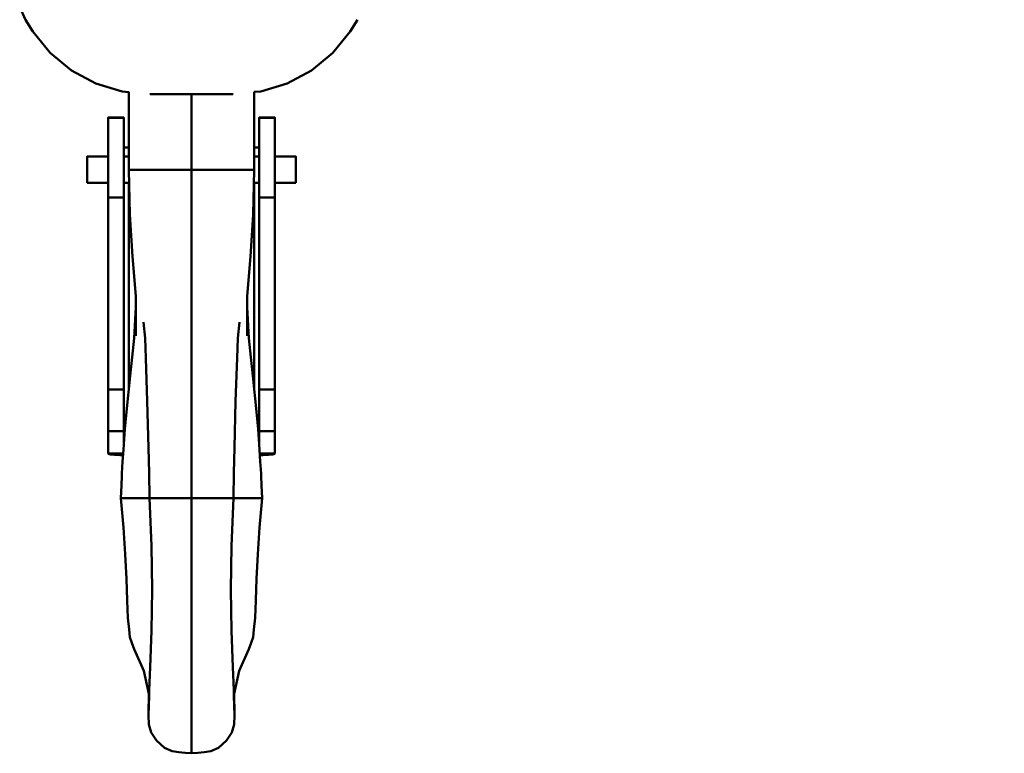
# Model space of a CAD drawing. Units: millimetres. Extents: x 59 to 11996, y 24 to 8424.
# Drawn here: x 1147 to 1227, y 2269 to 2329 of the extents above; entities that cross this region are included whole.
import ezdxf

# ---------------------------------------------------------------- set-up
doc = ezdxf.new("R2010")
doc.units = ezdxf.units.MM
doc.header["$MEASUREMENT"] = 0
doc.layers.add('(1) Shape lines', color=7, linetype='Continuous', lineweight=35)
doc.layers.add('(6) Dimensions', color=7, linetype='Continuous', lineweight=35)
doc.styles.add('Arial', font='ARIAL.TTF')
doc.dimstyles.new('Vertex Style', dxfattribs={"dimscale": 20, "dimtxt": 0.18, "dimasz": 3.6, "dimexe": 1.8, "dimexo": 0.0625, "dimgap": 1.7, "dimtad": 1, "dimdec": 1, "dimdsep": 46, "dimtxsty": 'Arial', "dimblk1": 'CLOSED', "dimblk2": 'CLOSED', "dimsah": 1, "dimcen": 0.09, "dimdle": 1.8, "dimclrd": 9, "dimclre": 9, "dimadec": 1, "dimazin": 2, "dimtfac": 0.65, "dimtdec": 4, "dimtmove": 0, "dimatfit": 3, "dimfxl": 0, "dimtolj": 1, "dimtzin": 0, "dimlwd": 25, "dimlwe": 25, "dimarcsym": 0})

# ---------------------------------------------------------------- blocks, each defined once
blk = doc.blocks.new('_Closed')
at = {"color": 0, "linetype": 'ByBlock', "lineweight": -2}
for p, q in [((-1, 0.166667), (0, 0)), ((-1, 0.166667), (-1, -0.166667)), ((0, 0), (-1, -0.166667)), ((0, 0), (-1, 0))]:
    blk.add_line(p, q, dxfattribs=at)
blk = doc.blocks.new('*D2289')
at = {"layer": '(6) Dimensions', "color": 9, "lineweight": 25}
for p, q in [((1160.746, 2341.352), (1160.746, 2486.659)), ((4739.485, 2481.033), (4739.485, 2486.659)), ((1232.746, 2450.659), (4667.485, 2450.659))]:
    blk.add_line(p, q, dxfattribs=at)
at = {"layer": 'Defpoints', "color": 0}
for p in [(4739.485, 2450.659), (4739.485, 2421.033), (1160.746, 2281.352)]:
    blk.add_point(p, dxfattribs=at)
at = {"layer": '(6) Dimensions', "color": 9, "lineweight": 25, "xscale": 72, "yscale": 72, "zscale": 72, "rotation": 180}
blk.add_blockref('_Closed', (1160.746, 2450.659), dxfattribs=at)
at = {"layer": '(6) Dimensions', "color": 9, "lineweight": 25, "xscale": 72, "yscale": 72, "zscale": 72}
blk.add_blockref('_Closed', (4739.485, 2450.659), dxfattribs=at)
at = {"layer": '(6) Dimensions', "color": 0, "lineweight": 35, "insert": (2950.116, 2517.019), "char_height": 70, "attachment_point": 5, "style": 'Arial'}
blk.add_mtext('\\A1;8455', dxfattribs=at)
blk = doc.blocks.new('Crane_WorkSt_1_ef221eb3-ff4b-4902-a2c2-90f03ce9ad6d')
at = {"layer": '(1) Shape lines', "color": 7, "linetype": 'Continuous', "lineweight": 50, "ltscale": 20}
for p, q in [((-686.81, 2489.55), (-687.94, 2491.95)), ((-685.45, 2487.28), (-686.81, 2489.55)), ((-623.19, 2489.55), (-624.55, 2487.28)), ((-682.09, 2483.19), (-685.45, 2487.28)), ((-624.55, 2487.28), (-627.91, 2483.19)), ((-678, 2479.83), (-682.09, 2483.19)), ((-627.91, 2483.19), (-632, 2479.83)), ((-673.33, 2477.34), (-678, 2479.83)), ((-632, 2479.83), (-636.67, 2477.34)), ((-668.27, 2475.8), (-673.33, 2477.34)), ((-636.67, 2477.34), (-641.73, 2475.8)), ((-666.99, 2475.67), (-668.27, 2475.8)), ((-667.03, 2473.55), (-667.01, 2475.69)), ((-641.73, 2475.8), (-643.01, 2475.68)), ((-666.99, 2469.29), (-667.03, 2473.55)), ((-666.99, 2460.78), (-666.99, 2469.29)), ((-667, 2460.78), (-666.99, 2460.81)), ((-666.85, 2452.16), (-667, 2460.78)), ((-666.29, 2444.09), (-666.85, 2452.16)), ((-665.66, 2436.53), (-666.29, 2444.09)), ((-643.71, 2444.09), (-644.34, 2436.53)), ((-665.7, 2428.92), (-665.66, 2436.53)), ((-644.34, 2436.53), (-644.3, 2428.92)), ((-665.99, 2428.48), (-665.67, 2434.37)), ((-644.33, 2434.37), (-644.01, 2428.48)), ((-663.9, 2428.45), (-664.18, 2431.51)), ((-666.37, 2424.83), (-665.99, 2428.48)), ((-663.75, 2424.64), (-663.9, 2428.45)), ((-644.01, 2428.48), (-643.63, 2424.83)), ((-666.75, 2421.25), (-666.37, 2424.83)), ((-663.47, 2416.4), (-663.75, 2424.64)), ((-643.63, 2424.83), (-643.25, 2421.25)), ((-667.46, 2414.34), (-666.75, 2421.25)), ((-643.25, 2421.25), (-642.54, 2414.34)), ((-663.23, 2407.44), (-663.47, 2416.4)), ((-642.54, 2414.34), (-642.21, 2410.97)), ((-642.21, 2410.97), (-642.07, 2409.07)), ((-668.33, 2402.51), (-668.2, 2404.82)), ((-641.8, 2404.82), (-641.67, 2402.51)), ((-668.45, 2399.75), (-668.33, 2402.51)), ((-663.07, 2397.78), (-663.12, 2402.64)), ((-646.88, 2402.64), (-646.93, 2397.78)), ((-646.87, 2402.63), (-646.88, 2402.28)), ((-641.67, 2402.51), (-641.55, 2399.75)), ((-668.57, 2397.78), (-668.43, 2400.16)), ((-641.57, 2400.16), (-641.43, 2397.78)), ((-668.04, 2392.16), (-668.57, 2397.78)), ((-662.66, 2388.63), (-663.07, 2397.78)), ((-646.93, 2397.78), (-647.34, 2388.63)), ((-662.57, 2380.24), (-662.66, 2388.63)), ((-647.34, 2388.63), (-647.43, 2380.24)), ((-667.33, 2378.11), (-667.49, 2382.29)), ((-662.69, 2372.3), (-662.57, 2380.24)), ((-667.18, 2374.78), (-667.33, 2378.11)), ((-666.97, 2372.55), (-667.18, 2374.78)), ((-662.91, 2365.31), (-662.69, 2372.3)), ((-643.03, 2372.55), (-643.2, 2371.12)), ((-665.99, 2368.8), (-666.46, 2370)), ((-643.54, 2370), (-644.01, 2368.8)), ((-643.2, 2371.12), (-643.54, 2370)), ((-664.13, 2364.66), (-665.99, 2368.8)), ((-644.01, 2368.8), (-645.87, 2364.66)), ((-663.17, 2360.25), (-664.13, 2364.66)), ((-647.09, 2365.31), (-646.91, 2360.93)), ((-645.87, 2364.66), (-646.83, 2360.25)), ((-663.25, 2357.4), (-663.09, 2360.93)), ((-663.15, 2359.76), (-663.17, 2360.25)), ((-663.09, 2360.93), (-663.1, 2360.68)), ((-663.09, 2360.93), (-663.09, 2360.98)), ((-663.09, 2360.96), (-663.09, 2360.93)), ((-646.91, 2360.93), (-646.91, 2360.96)), ((-646.91, 2360.93), (-646.86, 2359.81)), ((-646.9, 2360.68), (-646.91, 2360.93)), ((-646.83, 2360.25), (-646.85, 2359.76)), ((-646.86, 2359.81), (-646.74, 2356.15)), ((-663.26, 2356.15), (-663.25, 2357.4)), ((-662.72, 2352.79), (-663.16, 2354.37)), ((-661.74, 2351.27), (-662.72, 2352.79)), ((-647.28, 2352.79), (-648.26, 2351.27)), ((-646.84, 2354.37), (-647.28, 2352.79)), ((-660.19, 2349.87), (-661.74, 2351.27)), ((-648.26, 2351.27), (-649.81, 2349.87)), ((-658.7, 2349.25), (-660.19, 2349.87)), ((-657.43, 2349.03), (-658.7, 2349.25)), ((-656.21, 2348.9), (-657.43, 2349.03)), ((-655, 2348.81), (-656.21, 2348.9)), ((-653.79, 2348.9), (-655, 2348.81)), ((-652.57, 2349.03), (-653.79, 2348.9)), ((-651.3, 2349.25), (-652.57, 2349.03)), ((-649.81, 2349.87), (-651.3, 2349.25))]:
    blk.add_line(p, q, dxfattribs=at)
at = {"layer": '(1) Shape lines', "color": 7, "linetype": 'Continuous', "lineweight": 50, "ltscale": 60}
for p, q in [((-671, 2470.78), (-668, 2470.78)), ((-668, 2470.75), (-671, 2470.75)), ((-642, 2470.78), (-639, 2470.78)), ((-639, 2470.75), (-642, 2470.75)), ((-666.99, 2465.03), (-667, 2465.03)), ((-667, 2463.32), (-667, 2465.03)), ((-643, 2465.03), (-643, 2465.03)), ((-643, 2463.32), (-643, 2465.03)), ((-675, 2463.33), (-671, 2463.33)), ((-668, 2463.33), (-666.99, 2463.33)), ((-643, 2463.33), (-642, 2463.33)), ((-639, 2463.33), (-635, 2463.33)), ((-665.22, 2460.78), (-663.09, 2460.78)), ((-655.7, 2460.78), (-663.09, 2460.78)), ((-655, 2460.78), (-655.7, 2460.78)), ((-655, 2460.78), (-654.3, 2460.78)), ((-654.3, 2460.78), (-646.91, 2460.78)), ((-644.78, 2460.78), (-646.91, 2460.78)), ((-671, 2458.23), (-675, 2458.23)), ((-666.96, 2458.23), (-668, 2458.23)), ((-667, 2418.85), (-667, 2458.24)), ((-642, 2458.23), (-643.04, 2458.23)), ((-643, 2418.85), (-643, 2458.24)), ((-635, 2458.23), (-639, 2458.23)), ((-668, 2455.46), (-671, 2455.46)), ((-671, 2455.46), (-671, 2418.59)), ((-668, 2418.59), (-668, 2455.46)), ((-639, 2455.46), (-642, 2455.46)), ((-642, 2455.46), (-642, 2418.59)), ((-639, 2455.46), (-639, 2418.59)), ((-668, 2418.59), (-671, 2418.59)), ((-671, 2418.59), (-671, 2410.62)), ((-668, 2410.62), (-668, 2418.59)), ((-639, 2418.59), (-642, 2418.59)), ((-642, 2418.59), (-642, 2410.62)), ((-639, 2410.62), (-639, 2418.59)), ((-668, 2410.62), (-671, 2410.62)), ((-671, 2410.62), (-671, 2406.31)), ((-668, 2408.06), (-668, 2410.62)), ((-639, 2410.62), (-642, 2410.62)), ((-642, 2410.62), (-642, 2408.06)), ((-639, 2406.31), (-639, 2410.62)), ((-668.11, 2406.31), (-671, 2406.31)), ((-639, 2406.31), (-641.89, 2406.31)), ((-668.57, 2397.78), (-667.8, 2397.78)), ((-667.8, 2397.78), (-663.05, 2397.78)), ((-660.1, 2397.78), (-655, 2397.78)), ((-649.9, 2397.78), (-655, 2397.78)), ((-642.2, 2397.78), (-646.95, 2397.78)), ((-641.43, 2397.78), (-642.2, 2397.78))]:
    blk.add_line(p, q, dxfattribs=at)
at = {"layer": '(1) Shape lines', "color": 7, "linetype": 'Continuous', "lineweight": 50, "ltscale": 20}
for points in [[(-642.99, 2475.69), (-642.97, 2473.55), (-643.01, 2469.29), (-643, 2460.78)], [(-643, 2460.78), (-643.15, 2452.16), (-643.71, 2444.09)], [(-645.82, 2431.51), (-646.1, 2428.45), (-646.25, 2424.64)], [(-646.25, 2424.64), (-646.53, 2416.4), (-646.77, 2407.44), (-646.87, 2402.63)], [(-667.93, 2409.07), (-667.79, 2410.97), (-667.46, 2414.34)], [(-668.2, 2404.82), (-668.07, 2407.01), (-667.93, 2409.07)], [(-663.12, 2402.28), (-663.13, 2402.63), (-663.23, 2407.44)], [(-642.07, 2409.07), (-641.93, 2407.01), (-641.8, 2404.82)], [(-641.43, 2397.78), (-641.96, 2392.16), (-642.3, 2387), (-642.51, 2382.29)], [(-667.49, 2382.29), (-667.7, 2387), (-668.04, 2392.16)], [(-642.51, 2382.29), (-642.67, 2378.11), (-642.82, 2374.78), (-643.03, 2372.55)], [(-647.43, 2380.24), (-647.31, 2372.3), (-647.09, 2365.31)], [(-666.46, 2370), (-666.8, 2371.12), (-666.97, 2372.55)], [(-663.14, 2359.81), (-663.09, 2360.93), (-662.91, 2365.31)], [(-646.91, 2360.98), (-646.91, 2360.93), (-646.75, 2357.4), (-646.74, 2356.15), (-646.84, 2354.37)], [(-663.16, 2354.37), (-663.26, 2356.15), (-663.14, 2359.81)]]:
    blk.add_lwpolyline(points, dxfattribs=at)
at = {"layer": '(1) Shape lines', "color": 7, "linetype": 'Continuous', "lineweight": 50, "ltscale": 60}
for points in [[(-658.27, 2475.28), (-662.17, 2475.28), (-662.91, 2475.28), (-660.68, 2475.28), (-654.99, 2475.28), (-649.31, 2475.28), (-647.09, 2475.28), (-647.83, 2475.28), (-651.71, 2475.28)], [(-655, 2475.28), (-655, 2460.78)], [(-671, 2470.75), (-671, 2470.78), (-671, 2455.46)], [(-668, 2455.46), (-668, 2470.78), (-668, 2470.75)], [(-642, 2470.75), (-642, 2470.78), (-642, 2455.46)], [(-639, 2470.75), (-639, 2470.78), (-639, 2455.46)], [(-675, 2463.32), (-675, 2463.33), (-675, 2458.24)], [(-635, 2463.32), (-635, 2463.33), (-635, 2458.24)], [(-667, 2460.78), (-667, 2460.78), (-665.22, 2460.78)], [(-655, 2397.78), (-655, 2417.23), (-655, 2433.35), (-655, 2444.87), (-655, 2460.78)], [(-643, 2460.78), (-643, 2460.78), (-644.78, 2460.78)], [(-663.07, 2397.78), (-663.07, 2397.78), (-660.1, 2397.78)], [(-655, 2348.81), (-655, 2351.91), (-655, 2362.8), (-655, 2379.17), (-655, 2397.78)], [(-646.93, 2397.78), (-646.93, 2397.78), (-649.9, 2397.78)]]:
    blk.add_lwpolyline(points, dxfattribs=at)
for centre, major_axis, start_param, end_param in [((-667, 2465.11), (-1, 0), 0, 1.570796), ((-643, 2465.11), (1, 0), 4.712389, 6.283185), ((-667, 2406.31), (-4, 0), 0, 1.282835), ((-643, 2406.31), (4, 0), 5.000351, 6.283185)]:
    blk.add_ellipse(centre, major_axis=major_axis, ratio=0.081918, start_param=start_param, end_param=end_param, dxfattribs=at)

msp = doc.modelspace()

# ---------------------------------------------------------------- block references
at = {"color": 7, "linetype": 'ByBlock', "xscale": 0.4232664308392043, "yscale": 0.4232664308392043}
msp.add_blockref('Crane_WorkSt_1_ef221eb3-ff4b-4902-a2c2-90f03ce9ad6d', (1437.986, 1274.918), dxfattribs=at)

# ---------------------------------------------------------------- dimensions: what is measured, and where the dimension line sits
at = {"layer": '(6) Dimensions', "color": 7, "lineweight": 35}
dim = msp.add_linear_dim(base=(4739.485, 2450.659), p1=(1160.746, 2281.352), p2=(4739.485, 2421.033), dimstyle='Vertex Style', override={"dimtxt": 3.5, "dimexo": 3, "dimgap": 1.53125, "dimdec": 0, "dimlfac": 2.362564, "dimtxsty": 'Arial', "dimcen": 0}, dxfattribs=at)
dim.commit()
dim.dimension.update_dxf_attribs({"geometry": '*D2289', "text_midpoint": (2950.116, 2450.659), "dimtype": 160})

doc.saveas('drawing.dxf')
